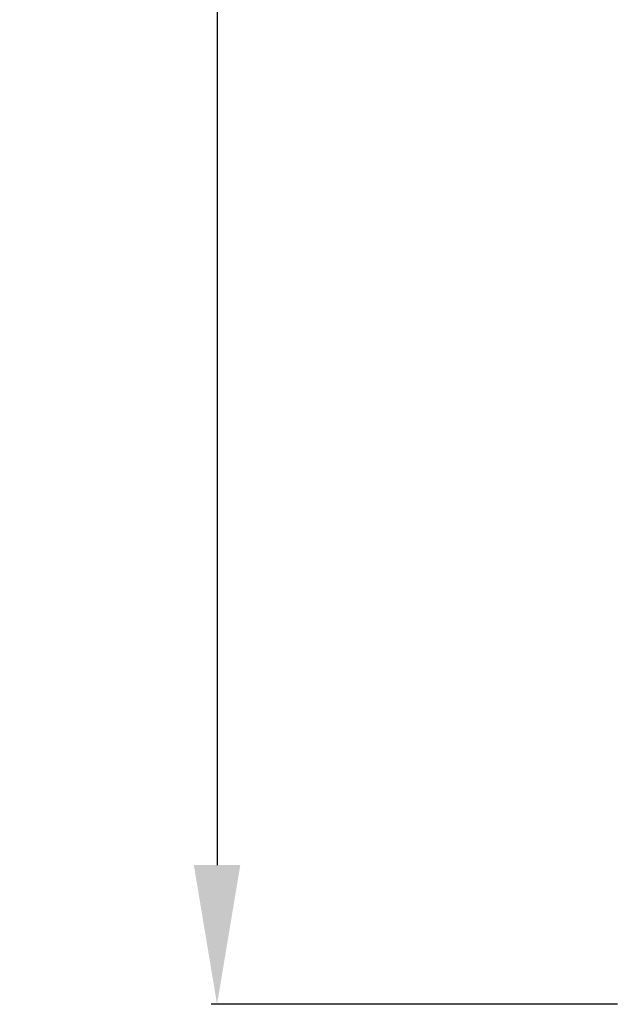
# Model space of a CAD drawing. Units: millimetres. Extents: x 22529 to 23869, y 1098 to 2256.
# Drawn here: x 23045 to 23097, y 1543 to 1628 of the extents above; entities that cross this region are included whole.
import ezdxf

# ---------------------------------------------------------------- set-up
doc = ezdxf.new("R2010")
doc.units = ezdxf.units.MM
doc.layers.add('Poliuretan_Stavros', color=165, linetype='Continuous', lineweight=5)
doc.styles.add('Arial', font='arial.ttf')
doc.dimstyles.new('Dimension Style 01', dxfattribs={"dimtxt": 10, "dimasz": 7, "dimexe": 0.5, "dimexo": 0.5, "dimgap": 0.25, "dimtad": 1, "dimtoh": 1, "dimdec": 0, "dimzin": 1, "dimdsep": 46, "dimtxsty": 'Arial', "dimcen": 0.5, "dimazin": 0, "dimtfac": 1, "dimtdec": 4, "dimtix": 1, "dimtmove": 1, "dimatfit": 3, "dimfxl": 0, "dimtolj": 1, "dimtzin": 1, "dimarcsym": 0})

# ---------------------------------------------------------------- blocks, each defined once
blk = doc.blocks.new('*D204')
at = {"layer": 'Defpoints', "color": 0, "lineweight": 50, "transparency": 16777216}
for p in [(23097.021, 1937.122), (23062.021, 1543.384), (23097.021, 1543.384)]:
    blk.add_point(p, dxfattribs=at)
at = {"layer": 'Poliuretan_Stavros', "color": 0, "lineweight": -2, "transparency": 16777216}
for p, q in [((23096.521, 1937.122), (23061.521, 1937.122)), ((23062.021, 1925.122), (23062.021, 1555.384)), ((23096.521, 1543.384), (23061.521, 1543.384))]:
    blk.add_line(p, q, dxfattribs=at)
at = {"layer": 'Poliuretan_Stavros', "color": 0, "lineweight": 50, "transparency": 16777216}
for points in [[(23060.021, 1925.122), (23064.021, 1925.122), (23062.021, 1937.122)], [(23060.021, 1555.384), (23064.021, 1555.384), (23062.021, 1543.384)]]:
    blk.add_solid(points, dxfattribs=at)
at = {"layer": 'Poliuretan_Stavros', "color": 0, "transparency": 16777216, "insert": (23052.89, 1740.253), "char_height": 12, "attachment_point": 5, "rotation": 90, "style": 'Arial'}
blk.add_mtext('\\A1;394', dxfattribs=at)

msp = doc.modelspace()

# ---------------------------------------------------------------- dimensions: what is measured, and where the dimension line sits
at = {"layer": 'Poliuretan_Stavros'}
dim = msp.add_linear_dim(base=(23062.021, 1543.384), p1=(23097.021, 1937.122), p2=(23097.021, 1543.384), angle=90, dimstyle='Dimension Style 01', override={"dimtxt": 12, "dimasz": 12, "dimgap": 3}, dxfattribs=at)
dim.commit()
dim.dimension.update_dxf_attribs({"geometry": '*D204', "text_midpoint": (23052.89, 1740.253)})

doc.saveas('drawing.dxf')
